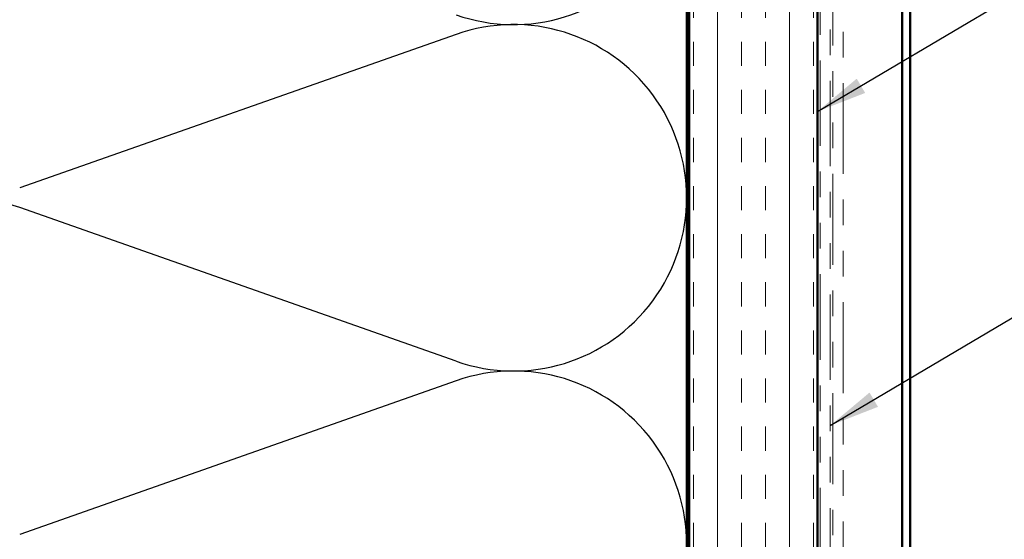
# Model space of a CAD drawing. Units: inches. Extents: x 0.6 to 33.4, y 0.6 to 21.4.
# Drawn here: x 3.5 to 7.3, y 10.9 to 12.9 of the extents above; entities that cross this region are included whole.
import ezdxf

# ---------------------------------------------------------------- set-up
doc = ezdxf.new("R2010")
doc.units = ezdxf.units.IN
doc.header["$LTSCALE"] = 2
doc.header["$MEASUREMENT"] = 0
doc.linetypes.add('DOUBLE_DASH_CHAIN', pattern=[1.2403, 0.6614, -0.0827, 0.1654, -0.0827, 0.1654, -0.0827])
for name, color, linetype, lineweight in [('Hatch (ANSI)', 7, 'Continuous', 18), ('Sketch Geometry (ANSI)', 7, 'Continuous', 25), ('Symbol (ANSI)', 7, 'Continuous', 25), ('Visible (ANSI)', 7, 'Continuous', 50)]:
    doc.layers.add(name, color=color, linetype=linetype, lineweight=lineweight)
doc.styles.add('Note Text (ANSI)', font='tahoma.ttf')
doc.dimstyles.new('Default (ANSI)$7', dxfattribs={"dimscale": 2, "dimtxt": 0.12, "dimasz": 0.098425, "dimexe": 0.125, "dimexo": 0.0625, "dimgap": 0.031496, "dimtad": 0, "dimtih": 1, "dimtoh": 1, "dimrnd": 1e-08, "dimzin": 4, "dimdsep": 46, "dimtxsty": 'Note Text (ANSI)', "dimcen": 0.09, "dimdle": 0.393701, "dimclrd": 256, "dimclre": 256, "dimclrt": 256, "dimadec": 0, "dimazin": 1, "dimtfac": 1, "dimtofl": 0, "dimtmove": 0, "dimatfit": 3, "dimfxl": 1, "dimtolj": 1, "dimtzin": 4, "dimlwd": -1, "dimlwe": -1, "dimarcsym": 0})

msp = doc.modelspace()

# ---------------------------------------------------------------- hatches: boundary and pattern name
at = {"layer": 'Hatch (ANSI)', "true_color": 0x804000}
h = msp.add_hatch(dxfattribs=at)
h.set_pattern_fill('INSUL', color=36, scale=0.75, angle=90, style=0)
h.paths.add_polyline_path([(6.57769, 18.6021), (6.57769, 7.3608), (6.07769, 7.3608), (6.07769, 18.6021)])

# ---------------------------------------------------------------- linework, layer by layer
at = {"layer": 'Sketch Geometry (ANSI)', "color": 150, "true_color": 0x0080ff}
for p, q in [((5.16877, 12.87258), (3.46661, 12.27402)), ((5.16877, 11.59902), (3.46661, 12.19758)), ((5.16877, 11.52258), (3.46661, 10.92402))]:
    msp.add_line(p, q, dxfattribs=at)
for centre, start, end in [((5.39269, 13.5858), 250.6261, 109.3739), ((3.24269, 12.9108), 70.6261, 180), ((5.39269, 12.2358), 250.6261, 109.3739), ((3.24269, 11.5608), 70.6261, 180), ((5.39269, 10.8858), 250.6261, 109.3739)]:
    msp.add_arc(centre, 0.675, start, end, dxfattribs=at)
at = {"layer": 'Visible (ANSI)', "color": 150, "true_color": 0x0080ff}
msp.add_line((6.06769, 18.6021), (6.06769, 8.8608), dxfattribs=at)
at = {"layer": 'Visible (ANSI)', "color": 36, "true_color": 0x804000}
for p, q in [((6.07769, 7.3608), (6.07769, 18.6021)), ((6.57769, 7.3608), (6.57769, 18.6021))]:
    msp.add_line(p, q, dxfattribs=at)
at = {"layer": 'Visible (ANSI)', "color": 30, "linetype": 'DOUBLE_DASH_CHAIN', "lineweight": 18, "ltscale": 0.25176, "true_color": 0xff8000}
for p, q in [((6.58769, 18.6021), (6.58769, 7.3608)), ((6.62769, 7.3608), (6.62769, 18.6021))]:
    msp.add_line(p, q, dxfattribs=at)
at = {"layer": 'Visible (ANSI)', "color": 5, "true_color": 0x0000ff}
for p, q in [((6.90769, 7.70458), (6.90769, 18.6021)), ((6.93969, 18.6021), (6.93969, 7.70458))]:
    msp.add_line(p, q, dxfattribs=at)
at = {"layer": 'Visible (ANSI)', "color": 30, "linetype": 'DOUBLE_DASH_CHAIN', "lineweight": 18, "ltscale": 0.267905, "true_color": 0xff8000}
for p, q in [((6.63769, 16.60105), (6.63769, 10.61997)), ((6.67769, 10.61997), (6.67769, 16.60105))]:
    msp.add_line(p, q, dxfattribs=at)

# ---------------------------------------------------------------- leaders
at = {"layer": 'Symbol (ANSI)', "annotation_type": 0, "has_hookline": 1, "hookline_direction": 0}
for points, text_width in [([(6.57769, 12.57207), (9.13445, 14.08459), (9.3313, 14.08459)], 2.86872), ([(6.62769, 11.34868), (9.13842, 12.83462), (9.33527, 12.83462)], 4.45958), ([(6.8368, 10.38013), (9.15119, 11.75271), (9.34804, 11.75271)], 6.58509)]:
    msp.add_leader(points, dimstyle='Default (ANSI)$7', override={"dimtad": 0}, dxfattribs=dict(at, text_width=text_width))

doc.saveas('drawing.dxf')
